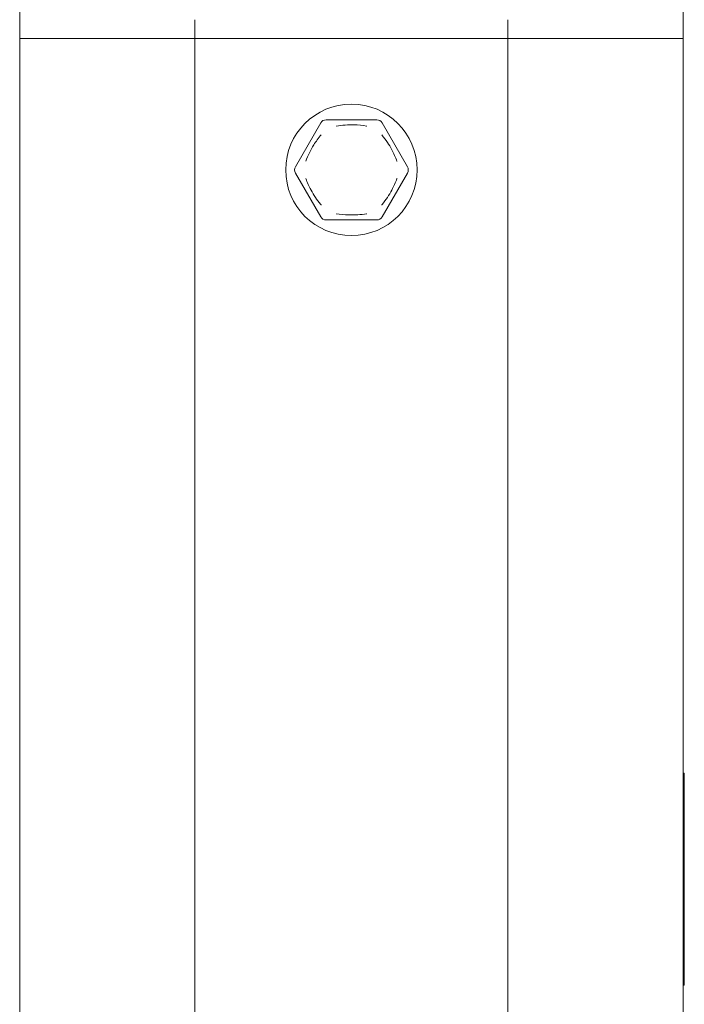
# Model space of a CAD drawing. Units: millimetres. Extents: x 100 to 8400, y 100 to 5840.
# Drawn here: x 2385 to 2439, y 5606 to 5685 of the extents above; entities that cross this region are included whole.
import ezdxf

# ---------------------------------------------------------------- set-up
doc = ezdxf.new("R2010")
doc.units = ezdxf.units.MM
doc.header["$LTSCALE"] = 20
doc.linetypes.add('SLD-Solid', pattern=[0])

msp = doc.modelspace()

# ---------------------------------------------------------------- linework, layer by layer
at = {"color": 7, "linetype": 'SLD-Solid', "lineweight": 15}
for p, q in [((2385.4925528, 5684.9942785), (2385.4925528, 5690.7408816)), ((2438.4925261, 5690.7408816), (2438.4925261, 5684.9942785)), ((2385.4925528, 5684.9942785), (2385.4925528, 5683.4943873)), ((2399.492611, 5684.9942785), (2399.492611, 5683.4943873)), ((2424.4925872, 5684.9942785), (2424.4925872, 5683.4943873)), ((2438.4925261, 5684.9942785), (2438.4925261, 5683.4943873)), ((2385.4925528, 5683.4943873), (2385.4925528, 5441.1006552)), ((2387.4925271, 5683.4943873), (2385.4925528, 5683.4943873)), ((2395.4925433, 5683.4943873), (2387.4925271, 5683.4943873)), ((2399.492611, 5683.4943873), (2395.4925433, 5683.4943873)), ((2399.492611, 5683.4943873), (2399.492611, 5437.3128992)), ((2403.4925595, 5683.4943873), (2399.492611, 5683.4943873)), ((2420.4925195, 5683.4943873), (2403.4925595, 5683.4943873)), ((2424.4925872, 5683.4943873), (2420.4925195, 5683.4943873)), ((2424.4925872, 5683.4943873), (2424.4925872, 5437.3128992)), ((2428.4925357, 5683.4943873), (2424.4925872, 5683.4943873)), ((2436.4925519, 5683.4943873), (2428.4925357, 5683.4943873)), ((2438.4925261, 5683.4943873), (2436.4925519, 5683.4943873)), ((2438.4925261, 5683.4943873), (2438.4925261, 5437.3128992)), ((2407.518138, 5673.2442957), (2409.5388547, 5676.7442805)), ((2409.9718228, 5676.9943815), (2414.0132562, 5676.9943815)), ((2414.4463435, 5676.7442805), (2416.4670602, 5673.2442957)), ((2409.5388547, 5669.2443472), (2407.518138, 5672.7443319)), ((2416.4670602, 5672.7443319), (2414.4463435, 5669.2443472)), ((2414.0132562, 5668.9944845), (2409.9718228, 5668.9944845)), ((2438.5846749, 5624.7957331), (2438.4925261, 5624.7957331)), ((2438.5846749, 5624.7954947), (2438.4925261, 5624.7954947)), ((2438.5846749, 5624.7943026), (2438.4925261, 5624.7943026)), ((2438.4925261, 5624.617396), (2438.5846749, 5624.617396)), ((2438.4925261, 5624.6126276), (2438.5846749, 5624.6126276)), ((2438.4925261, 5624.6045214), (2438.5846749, 5624.6045214)), ((2438.4925261, 5624.5930773), (2438.5846749, 5624.5930773)), ((2438.4925261, 5624.5780569), (2438.5846749, 5624.5780569)), ((2438.4925261, 5624.5599371), (2438.5846749, 5624.5599371)), ((2438.4925261, 5624.538241), (2438.5846749, 5624.538241)), ((2438.4925261, 5624.5134455), (2438.5846749, 5624.5134455)), ((2438.4925261, 5624.4853121), (2438.5846749, 5624.4853121)), ((2438.4925261, 5624.471007), (2438.5846749, 5624.471007)), ((2438.4925261, 5624.4559866), (2438.5846749, 5624.4559866)), ((2438.4925261, 5624.4407278), (2438.5846749, 5624.4407278)), ((2438.5846749, 5624.4247538), (2438.4925261, 5624.4247538)), ((2438.5846749, 5624.4085413), (2438.4925261, 5624.4085413)), ((2438.5846749, 5624.391852), (2438.4925261, 5624.391852)), ((2438.5846749, 5624.7954947), (2438.5846749, 5624.7957331)), ((2438.5846749, 5624.7954947), (2438.5846749, 5624.7943026)), ((2438.5846749, 5624.617396), (2438.5846749, 5624.7943026)), ((2438.5846749, 5624.617396), (2438.5846749, 5624.6126276)), ((2438.5846749, 5624.6045214), (2438.5846749, 5624.6126276)), ((2438.5846749, 5624.5930773), (2438.5846749, 5624.6045214)), ((2438.5846749, 5624.5780569), (2438.5846749, 5624.5930773)), ((2438.5846749, 5624.5599371), (2438.5846749, 5624.5780569)), ((2438.5846749, 5624.538241), (2438.5846749, 5624.5599371)), ((2438.5846749, 5624.5134455), (2438.5846749, 5624.538241)), ((2438.5846749, 5624.4853121), (2438.5846749, 5624.5134455)), ((2438.5846749, 5624.471007), (2438.5846749, 5624.4853121)), ((2438.5846749, 5624.4559866), (2438.5846749, 5624.471007)), ((2438.5846749, 5624.4407278), (2438.5846749, 5624.4559866)), ((2438.5846749, 5624.4247538), (2438.5846749, 5624.4407278)), ((2438.5846749, 5624.4085413), (2438.5846749, 5624.4247538)), ((2438.5846749, 5624.391852), (2438.5846749, 5624.4085413)), ((2438.5846749, 5624.3746859), (2438.5846749, 5624.391852)), ((2438.5846749, 5624.3746859), (2438.4925261, 5624.3746859)), ((2438.5846749, 5624.3575197), (2438.4925261, 5624.3575197)), ((2438.5846749, 5624.3398768), (2438.4925261, 5624.3398768)), ((2438.5846749, 5624.3219954), (2438.4925261, 5624.3219954)), ((2438.5846749, 5624.3038756), (2438.4925261, 5624.3038756)), ((2438.5846749, 5624.2857557), (2438.4925261, 5624.2857557)), ((2438.5846749, 5624.2673975), (2438.4925261, 5624.2673975)), ((2438.5846749, 5624.2490393), (2438.4925261, 5624.2490393)), ((2438.5846749, 5624.2306811), (2438.4925261, 5624.2306811)), ((2438.5846749, 5624.2123228), (2438.4925261, 5624.2123228)), ((2438.5846749, 5624.3575197), (2438.5846749, 5624.3746859)), ((2438.5846749, 5624.3398768), (2438.5846749, 5624.3575197)), ((2438.5846749, 5624.3219954), (2438.5846749, 5624.3398768)), ((2438.5846749, 5624.3038756), (2438.5846749, 5624.3219954)), ((2438.5846749, 5624.2857557), (2438.5846749, 5624.3038756)), ((2438.5846749, 5624.2673975), (2438.5846749, 5624.2857557)), ((2438.5846749, 5624.2490393), (2438.5846749, 5624.2673975)), ((2438.5846749, 5624.2306811), (2438.5846749, 5624.2490393)), ((2438.5846749, 5624.2306811), (2438.5846749, 5624.2123228)), ((2438.5846749, 5618.730126), (2438.5846749, 5624.2123228)), ((2438.4925261, 5618.730126), (2438.5846749, 5618.730126)), ((2438.4925261, 5618.6950785), (2438.5846749, 5618.6950785)), ((2438.4925261, 5618.6605078), (2438.5846749, 5618.6605078)), ((2438.4925261, 5618.6264139), (2438.5846749, 5618.6264139)), ((2438.5846749, 5618.5932738), (2438.4925261, 5618.5932738)), ((2438.5846749, 5618.5610872), (2438.4925261, 5618.5610872)), ((2438.5846749, 5618.5303312), (2438.4925261, 5618.5303312)), ((2438.5846749, 5618.5010058), (2438.4925261, 5618.5010058)), ((2438.5846749, 5618.4731108), (2438.4925261, 5618.4731108)), ((2438.5846749, 5618.730126), (2438.5846749, 5618.6950785)), ((2438.5846749, 5618.6605078), (2438.5846749, 5618.6950785)), ((2438.5846749, 5618.6264139), (2438.5846749, 5618.6605078)), ((2438.5846749, 5618.5932738), (2438.5846749, 5618.6264139)), ((2438.5846749, 5618.5610872), (2438.5846749, 5618.5932738)), ((2438.5846749, 5618.5303312), (2438.5846749, 5618.5610872)), ((2438.5846749, 5618.5010058), (2438.5846749, 5618.5303312)), ((2438.5846749, 5618.5010058), (2438.5846749, 5618.4731108)), ((2438.5846749, 5616.8919188), (2438.5846749, 5618.4731108)), ((2438.4925261, 5616.8919188), (2438.5846749, 5616.8919188)), ((2438.4925261, 5616.8654543), (2438.5846749, 5616.8654543)), ((2438.4925261, 5616.8389898), (2438.5846749, 5616.8389898)), ((2438.4925261, 5616.8125254), (2438.5846749, 5616.8125254)), ((2438.4925261, 5616.7860609), (2438.5846749, 5616.7860609)), ((2438.4925261, 5616.7595965), (2438.5846749, 5616.7595965)), ((2438.4925261, 5616.733132), (2438.5846749, 5616.733132)), ((2438.4925261, 5616.7064291), (2438.5846749, 5616.7064291)), ((2438.4925261, 5616.6797262), (2438.5846749, 5616.6797262)), ((2438.4925261, 5616.643725), (2438.5846749, 5616.643725)), ((2438.4925261, 5616.607247), (2438.5846749, 5616.607247)), ((2438.4925261, 5616.5705305), (2438.5846749, 5616.5705305)), ((2438.4925261, 5616.5340525), (2438.5846749, 5616.5340525)), ((2438.5846749, 5616.8919188), (2438.5846749, 5616.8654543)), ((2438.5846749, 5616.8389898), (2438.5846749, 5616.8654543)), ((2438.5846749, 5616.8125254), (2438.5846749, 5616.8389898)), ((2438.5846749, 5616.7860609), (2438.5846749, 5616.8125254)), ((2438.5846749, 5616.7595965), (2438.5846749, 5616.7860609)), ((2438.5846749, 5616.733132), (2438.5846749, 5616.7595965)), ((2438.5846749, 5616.7064291), (2438.5846749, 5616.733132)), ((2438.5846749, 5616.6797262), (2438.5846749, 5616.7064291)), ((2438.5846749, 5616.643725), (2438.5846749, 5616.6797262)), ((2438.5846749, 5616.607247), (2438.5846749, 5616.643725)), ((2438.5846749, 5616.5705305), (2438.5846749, 5616.607247)), ((2438.5846749, 5616.5340525), (2438.5846749, 5616.5705305)), ((2438.5846749, 5616.4980513), (2438.5846749, 5616.5340525)), ((2438.4925261, 5616.4980513), (2438.5846749, 5616.4980513)), ((2438.4925261, 5616.4630037), (2438.5846749, 5616.4630037)), ((2438.4925261, 5616.4293867), (2438.5846749, 5616.4293867)), ((2438.5846749, 5616.3976771), (2438.4925261, 5616.3976771)), ((2438.5846749, 5616.3805109), (2438.4925261, 5616.3805109)), ((2438.5846749, 5616.3638216), (2438.4925261, 5616.3638216)), ((2438.5846749, 5616.348086), (2438.4925261, 5616.348086)), ((2438.5846749, 5616.3330656), (2438.4925261, 5616.3330656)), ((2438.5846749, 5616.3187605), (2438.4925261, 5616.3187605)), ((2438.5846749, 5616.3054091), (2438.4925261, 5616.3054091)), ((2438.5846749, 5616.2932497), (2438.4925261, 5616.2932497)), ((2438.5846749, 5616.2818056), (2438.4925261, 5616.2818056)), ((2438.5846749, 5616.2715536), (2438.4925261, 5616.2715536)), ((2438.5846749, 5616.2622553), (2438.4925261, 5616.2622553)), ((2438.5846749, 5616.2539107), (2438.4925261, 5616.2539107)), ((2438.5846749, 5616.2469965), (2438.4925261, 5616.2469965)), ((2438.5846749, 5616.2410361), (2438.4925261, 5616.2410361)), ((2438.5846749, 5616.2360293), (2438.4925261, 5616.2360293)), ((2438.5846749, 5616.232453), (2438.4925261, 5616.232453)), ((2438.5846749, 5616.2300688), (2438.4925261, 5616.2300688)), ((2438.4925261, 5616.1192042), (2438.5846749, 5616.1192042)), ((2438.4925261, 5616.1144358), (2438.5846749, 5616.1144358)), ((2438.4925261, 5616.1063296), (2438.5846749, 5616.1063296)), ((2438.4925261, 5616.0948855), (2438.5846749, 5616.0948855)), ((2438.4925261, 5616.0798651), (2438.5846749, 5616.0798651)), ((2438.4925261, 5616.0617453), (2438.5846749, 5616.0617453)), ((2438.4925261, 5616.0400492), (2438.5846749, 5616.0400492)), ((2438.4925261, 5616.0152537), (2438.5846749, 5616.0152537)), ((2438.4925261, 5615.9871203), (2438.5846749, 5615.9871203)), ((2438.4925261, 5615.9728151), (2438.5846749, 5615.9728151)), ((2438.4925261, 5615.9577948), (2438.5846749, 5615.9577948)), ((2438.4925261, 5615.942536), (2438.5846749, 5615.942536)), ((2438.5846749, 5615.9265619), (2438.4925261, 5615.9265619)), ((2438.5846749, 5615.9103495), (2438.4925261, 5615.9103495)), ((2438.5846749, 5615.8936602), (2438.4925261, 5615.8936602)), ((2438.5846749, 5615.876494), (2438.4925261, 5615.876494)), ((2438.5846749, 5615.8593279), (2438.4925261, 5615.8593279)), ((2438.5846749, 5615.8416849), (2438.4925261, 5615.8416849)), ((2438.5846749, 5615.8238035), (2438.4925261, 5615.8238035)), ((2438.5846749, 5615.8056837), (2438.4925261, 5615.8056837)), ((2438.5846749, 5615.7875639), (2438.4925261, 5615.7875639)), ((2438.5846749, 5615.7692057), (2438.4925261, 5615.7692057)), ((2438.5846749, 5615.7508475), (2438.4925261, 5615.7508475)), ((2438.5846749, 5616.4630037), (2438.5846749, 5616.4980513)), ((2438.5846749, 5616.4293867), (2438.5846749, 5616.4630037)), ((2438.5846749, 5616.3976771), (2438.5846749, 5616.4293867)), ((2438.5846749, 5616.3805109), (2438.5846749, 5616.3976771)), ((2438.5846749, 5616.3638216), (2438.5846749, 5616.3805109)), ((2438.5846749, 5616.348086), (2438.5846749, 5616.3638216)), ((2438.5846749, 5616.3330656), (2438.5846749, 5616.348086)), ((2438.5846749, 5616.3187605), (2438.5846749, 5616.3330656)), ((2438.5846749, 5616.3054091), (2438.5846749, 5616.3187605)), ((2438.5846749, 5616.2932497), (2438.5846749, 5616.3054091)), ((2438.5846749, 5616.2818056), (2438.5846749, 5616.2932497)), ((2438.5846749, 5616.2715536), (2438.5846749, 5616.2818056)), ((2438.5846749, 5616.2622553), (2438.5846749, 5616.2715536)), ((2438.5846749, 5616.2539107), (2438.5846749, 5616.2622553)), ((2438.5846749, 5616.2469965), (2438.5846749, 5616.2539107)), ((2438.5846749, 5616.2410361), (2438.5846749, 5616.2469965)), ((2438.5846749, 5616.2360293), (2438.5846749, 5616.2410361)), ((2438.5846749, 5616.232453), (2438.5846749, 5616.2360293)), ((2438.5846749, 5616.232453), (2438.5846749, 5616.2300688)), ((2438.5846749, 5616.1192042), (2438.5846749, 5616.2300688)), ((2438.5846749, 5616.1192042), (2438.5846749, 5616.1144358)), ((2438.5846749, 5616.1063296), (2438.5846749, 5616.1144358)), ((2438.5846749, 5616.0948855), (2438.5846749, 5616.1063296)), ((2438.5846749, 5616.0798651), (2438.5846749, 5616.0948855)), ((2438.5846749, 5616.0617453), (2438.5846749, 5616.0798651)), ((2438.5846749, 5616.0400492), (2438.5846749, 5616.0617453)), ((2438.5846749, 5616.0152537), (2438.5846749, 5616.0400492)), ((2438.5846749, 5615.9871203), (2438.5846749, 5616.0152537)), ((2438.5846749, 5615.9728151), (2438.5846749, 5615.9871203)), ((2438.5846749, 5615.9577948), (2438.5846749, 5615.9728151)), ((2438.5846749, 5615.942536), (2438.5846749, 5615.9577948)), ((2438.5846749, 5615.9265619), (2438.5846749, 5615.942536)), ((2438.5846749, 5615.9103495), (2438.5846749, 5615.9265619)), ((2438.5846749, 5615.8936602), (2438.5846749, 5615.9103495)), ((2438.5846749, 5615.876494), (2438.5846749, 5615.8936602)), ((2438.5846749, 5615.8593279), (2438.5846749, 5615.876494)), ((2438.5846749, 5615.8416849), (2438.5846749, 5615.8593279)), ((2438.5846749, 5615.8238035), (2438.5846749, 5615.8416849)), ((2438.5846749, 5615.8056837), (2438.5846749, 5615.8238035)), ((2438.5846749, 5615.7875639), (2438.5846749, 5615.8056837)), ((2438.5846749, 5615.7692057), (2438.5846749, 5615.7875639)), ((2438.5846749, 5615.7508475), (2438.5846749, 5615.7692057)), ((2438.5846749, 5615.7324892), (2438.5846749, 5615.7508475)), ((2438.5846749, 5615.7324892), (2438.4925261, 5615.7324892)), ((2438.5846749, 5615.714131), (2438.4925261, 5615.714131)), ((2438.5846749, 5615.7324892), (2438.5846749, 5615.714131)), ((2438.5846749, 5614.4512278), (2438.5846749, 5615.714131)), ((2438.4925261, 5614.4512278), (2438.5846749, 5614.4512278)), ((2438.4925261, 5614.4197565), (2438.5846749, 5614.4197565)), ((2438.4925261, 5614.3882853), (2438.5846749, 5614.3882853)), ((2438.4925261, 5614.3572909), (2438.5846749, 5614.3572909)), ((2438.4925261, 5614.3270117), (2438.5846749, 5614.3270117)), ((2438.4925261, 5614.2976862), (2438.5846749, 5614.2976862)), ((2438.4925261, 5614.2693144), (2438.5846749, 5614.2693144)), ((2438.4925261, 5614.2426115), (2438.5846749, 5614.2426115)), ((2438.5846749, 5614.2175776), (2438.4925261, 5614.2175776)), ((2438.5846749, 5614.2061335), (2438.4925261, 5614.2061335)), ((2438.5846749, 5614.1954046), (2438.4925261, 5614.1954046)), ((2438.5846749, 5614.1851526), (2438.4925261, 5614.1851526)), ((2438.5846749, 5614.1756159), (2438.4925261, 5614.1756159)), ((2438.5846749, 5614.166556), (2438.4925261, 5614.166556)), ((2438.5846749, 5614.4512278), (2438.5846749, 5614.4197565)), ((2438.5846749, 5614.3882853), (2438.5846749, 5614.4197565)), ((2438.5846749, 5614.3572909), (2438.5846749, 5614.3882853)), ((2438.5846749, 5614.3270117), (2438.5846749, 5614.3572909)), ((2438.5846749, 5614.2976862), (2438.5846749, 5614.3270117)), ((2438.5846749, 5614.2693144), (2438.5846749, 5614.2976862)), ((2438.5846749, 5614.2426115), (2438.5846749, 5614.2693144)), ((2438.5846749, 5614.2175776), (2438.5846749, 5614.2426115)), ((2438.5846749, 5614.2061335), (2438.5846749, 5614.2175776)), ((2438.5846749, 5614.1954046), (2438.5846749, 5614.2061335)), ((2438.5846749, 5614.1851526), (2438.5846749, 5614.1954046)), ((2438.5846749, 5614.1756159), (2438.5846749, 5614.1851526)), ((2438.5846749, 5614.166556), (2438.5846749, 5614.1756159)), ((2438.5846749, 5614.1582113), (2438.5846749, 5614.166556)), ((2438.5846749, 5614.1582113), (2438.4925261, 5614.1582113)), ((2438.5846749, 5614.1503435), (2438.4925261, 5614.1503435)), ((2438.5846749, 5614.143191), (2438.4925261, 5614.143191)), ((2438.5846749, 5614.1503435), (2438.5846749, 5614.1582113)), ((2438.5846749, 5614.1503435), (2438.5846749, 5614.143191)), ((2438.5846749, 5612.6425844), (2438.5846749, 5614.143191)), ((2438.4925261, 5612.6425844), (2438.5846749, 5612.6425844)), ((2438.4925261, 5612.6354319), (2438.5846749, 5612.6354319)), ((2438.4925261, 5612.6275641), (2438.5846749, 5612.6275641)), ((2438.4925261, 5612.6192194), (2438.5846749, 5612.6192194)), ((2438.4925261, 5612.6101595), (2438.5846749, 5612.6101595)), ((2438.4925261, 5612.6006228), (2438.5846749, 5612.6006228)), ((2438.4925261, 5612.5903708), (2438.5846749, 5612.5903708)), ((2438.5846749, 5612.6425844), (2438.5846749, 5612.6354319)), ((2438.5846749, 5612.6275641), (2438.5846749, 5612.6354319)), ((2438.5846749, 5612.6192194), (2438.5846749, 5612.6275641)), ((2438.5846749, 5612.6101595), (2438.5846749, 5612.6192194)), ((2438.5846749, 5612.6006228), (2438.5846749, 5612.6101595)), ((2438.5846749, 5612.5903708), (2438.5846749, 5612.6006228)), ((2438.5846749, 5612.5796419), (2438.5846749, 5612.5903708)), ((2438.4925261, 5612.5796419), (2438.5846749, 5612.5796419)), ((2438.4925261, 5612.5684363), (2438.5846749, 5612.5684363)), ((2438.4925261, 5612.5567537), (2438.5846749, 5612.5567537)), ((2438.4925261, 5612.544356), (2438.5846749, 5612.544356)), ((2438.4925261, 5612.5314814), (2438.5846749, 5612.5314814)), ((2438.4925261, 5612.5183684), (2438.5846749, 5612.5183684)), ((2438.4925261, 5612.5047785), (2438.5846749, 5612.5047785)), ((2438.4925261, 5612.4907118), (2438.5846749, 5612.4907118)), ((2438.4925261, 5612.4764067), (2438.5846749, 5612.4764067)), ((2438.5846749, 5612.4616247), (2438.4925261, 5612.4616247)), ((2438.5846749, 5612.4137026), (2438.4925261, 5612.4137026)), ((2438.5846749, 5612.365542), (2438.4925261, 5612.365542)), ((2438.5846749, 5612.3171431), (2438.4925261, 5612.3171431)), ((2438.5846749, 5612.2687441), (2438.4925261, 5612.2687441)), ((2438.5846749, 5612.2212988), (2438.4925261, 5612.2212988)), ((2438.5846749, 5612.1745688), (2438.4925261, 5612.1745688)), ((2438.5846749, 5612.1292692), (2438.4925261, 5612.1292692)), ((2438.5846749, 5612.0854002), (2438.4925261, 5612.0854002)), ((2438.5846749, 5612.0720488), (2438.4925261, 5612.0720488)), ((2438.5846749, 5612.0591742), (2438.4925261, 5612.0591742)), ((2438.5846749, 5612.0470148), (2438.4925261, 5612.0470148)), ((2438.5846749, 5612.0350939), (2438.4925261, 5612.0350939)), ((2438.5846749, 5612.0238882), (2438.4925261, 5612.0238882)), ((2438.5846749, 5612.0131594), (2438.4925261, 5612.0131594)), ((2438.5846749, 5612.0029074), (2438.4925261, 5612.0029074)), ((2438.5846749, 5611.9933706), (2438.4925261, 5611.9933706)), ((2438.5846749, 5612.5684363), (2438.5846749, 5612.5796419)), ((2438.5846749, 5612.5567537), (2438.5846749, 5612.5684363)), ((2438.5846749, 5612.544356), (2438.5846749, 5612.5567537)), ((2438.5846749, 5612.5314814), (2438.5846749, 5612.544356)), ((2438.5846749, 5612.5183684), (2438.5846749, 5612.5314814)), ((2438.5846749, 5612.5047785), (2438.5846749, 5612.5183684)), ((2438.5846749, 5612.4907118), (2438.5846749, 5612.5047785)), ((2438.5846749, 5612.4764067), (2438.5846749, 5612.4907118)), ((2438.5846749, 5612.4616247), (2438.5846749, 5612.4764067)), ((2438.5846749, 5612.4137026), (2438.5846749, 5612.4616247)), ((2438.5846749, 5612.365542), (2438.5846749, 5612.4137026)), ((2438.5846749, 5612.3171431), (2438.5846749, 5612.365542)), ((2438.5846749, 5612.2687441), (2438.5846749, 5612.3171431)), ((2438.5846749, 5612.2212988), (2438.5846749, 5612.2687441)), ((2438.5846749, 5612.1745688), (2438.5846749, 5612.2212988)), ((2438.5846749, 5612.1292692), (2438.5846749, 5612.1745688)), ((2438.5846749, 5612.0854002), (2438.5846749, 5612.1292692)), ((2438.5846749, 5612.0720488), (2438.5846749, 5612.0854002)), ((2438.5846749, 5612.0591742), (2438.5846749, 5612.0720488)), ((2438.5846749, 5612.0470148), (2438.5846749, 5612.0591742)), ((2438.5846749, 5612.0350939), (2438.5846749, 5612.0470148)), ((2438.5846749, 5612.0238882), (2438.5846749, 5612.0350939)), ((2438.5846749, 5612.0131594), (2438.5846749, 5612.0238882)), ((2438.5846749, 5612.0029074), (2438.5846749, 5612.0131594)), ((2438.5846749, 5612.0029074), (2438.5846749, 5611.9933706)), ((2438.5846749, 5609.9393946), (2438.5846749, 5611.9933706)), ((2438.4925261, 5609.9393946), (2438.5846749, 5609.9393946)), ((2438.4925261, 5609.9298578), (2438.5846749, 5609.9298578)), ((2438.4925261, 5609.9196058), (2438.5846749, 5609.9196058)), ((2438.4925261, 5609.908877), (2438.5846749, 5609.908877)), ((2438.4925261, 5609.8976713), (2438.5846749, 5609.8976713)), ((2438.4925261, 5609.8857504), (2438.5846749, 5609.8857504)), ((2438.4925261, 5609.8735911), (2438.5846749, 5609.8735911)), ((2438.4925261, 5609.8607165), (2438.5846749, 5609.8607165)), ((2438.4925261, 5609.8476034), (2438.5846749, 5609.8476034)), ((2438.4925261, 5609.8340136), (2438.5846749, 5609.8340136)), ((2438.4925261, 5609.8199469), (2438.5846749, 5609.8199469)), ((2438.4925261, 5609.8054033), (2438.5846749, 5609.8054033)), ((2438.5846749, 5609.7908598), (2438.4925261, 5609.7908598)), ((2438.5846749, 5609.775601), (2438.4925261, 5609.775601)), ((2438.5846749, 5609.7603422), (2438.4925261, 5609.7603422)), ((2438.5846749, 5609.7446066), (2438.4925261, 5609.7446066)), ((2438.5846749, 5609.728871), (2438.4925261, 5609.728871)), ((2438.5846749, 5609.7128969), (2438.4925261, 5609.7128969)), ((2438.5846749, 5609.6966845), (2438.4925261, 5609.6966845)), ((2438.5846749, 5609.680472), (2438.4925261, 5609.680472)), ((2438.5846749, 5609.6640211), (2438.4925261, 5609.6640211)), ((2438.5846749, 5609.6475702), (2438.4925261, 5609.6475702)), ((2438.5846749, 5609.6311194), (2438.4925261, 5609.6311194)), ((2438.5846749, 5609.6146685), (2438.4925261, 5609.6146685)), ((2438.5846749, 5609.5982176), (2438.4925261, 5609.5982176)), ((2438.5846749, 5609.9393946), (2438.5846749, 5609.9298578)), ((2438.5846749, 5609.9196058), (2438.5846749, 5609.9298578)), ((2438.5846749, 5609.908877), (2438.5846749, 5609.9196058)), ((2438.5846749, 5609.8976713), (2438.5846749, 5609.908877)), ((2438.5846749, 5609.8857504), (2438.5846749, 5609.8976713)), ((2438.5846749, 5609.8735911), (2438.5846749, 5609.8857504)), ((2438.5846749, 5609.8607165), (2438.5846749, 5609.8735911)), ((2438.5846749, 5609.8476034), (2438.5846749, 5609.8607165)), ((2438.5846749, 5609.8340136), (2438.5846749, 5609.8476034)), ((2438.5846749, 5609.8199469), (2438.5846749, 5609.8340136)), ((2438.5846749, 5609.8054033), (2438.5846749, 5609.8199469)), ((2438.5846749, 5609.7908598), (2438.5846749, 5609.8054033)), ((2438.5846749, 5609.775601), (2438.5846749, 5609.7908598)), ((2438.5846749, 5609.7603422), (2438.5846749, 5609.775601)), ((2438.5846749, 5609.7446066), (2438.5846749, 5609.7603422)), ((2438.5846749, 5609.728871), (2438.5846749, 5609.7446066)), ((2438.5846749, 5609.7128969), (2438.5846749, 5609.728871)), ((2438.5846749, 5609.6966845), (2438.5846749, 5609.7128969)), ((2438.5846749, 5609.680472), (2438.5846749, 5609.6966845)), ((2438.5846749, 5609.6640211), (2438.5846749, 5609.680472)), ((2438.5846749, 5609.6475702), (2438.5846749, 5609.6640211)), ((2438.5846749, 5609.6311194), (2438.5846749, 5609.6475702)), ((2438.5846749, 5609.6146685), (2438.5846749, 5609.6311194)), ((2438.5846749, 5609.6146685), (2438.5846749, 5609.5982176)), ((2438.5846749, 5608.2001311), (2438.5846749, 5609.5982176)), ((2438.4925261, 5608.2001311), (2438.5846749, 5608.2001311)), ((2438.4925261, 5608.1653219), (2438.5846749, 5608.1653219)), ((2438.4925261, 5608.1307512), (2438.5846749, 5608.1307512)), ((2438.4925261, 5608.0966574), (2438.5846749, 5608.0966574)), ((2438.4925261, 5608.0635172), (2438.5846749, 5608.0635172)), ((2438.4925261, 5608.0315691), (2438.5846749, 5608.0315691)), ((2438.4925261, 5608.0010515), (2438.5846749, 5608.0010515)), ((2438.4925261, 5607.9724413), (2438.5846749, 5607.9724413)), ((2438.4925261, 5607.9462153), (2438.5846749, 5607.9462153)), ((2438.4925261, 5607.9347712), (2438.5846749, 5607.9347712)), ((2438.4925261, 5607.9242808), (2438.5846749, 5607.9242808)), ((2438.4925261, 5607.9142672), (2438.5846749, 5607.9142672)), ((2438.5846749, 5607.9049689), (2438.4925261, 5607.9049689)), ((2438.5846749, 5607.8966242), (2438.4925261, 5607.8966242)), ((2438.5846749, 5607.8889948), (2438.4925261, 5607.8889948)), ((2438.5846749, 5607.8820807), (2438.4925261, 5607.8820807)), ((2438.5846749, 5607.8761202), (2438.4925261, 5607.8761202)), ((2438.5846749, 5607.8711134), (2438.4925261, 5607.8711134)), ((2438.5846749, 5607.8668219), (2438.4925261, 5607.8668219)), ((2438.5846749, 5608.2001311), (2438.5846749, 5608.1653219)), ((2438.5846749, 5608.1307512), (2438.5846749, 5608.1653219)), ((2438.5846749, 5608.0966574), (2438.5846749, 5608.1307512)), ((2438.5846749, 5608.0635172), (2438.5846749, 5608.0966574)), ((2438.5846749, 5608.0315691), (2438.5846749, 5608.0635172)), ((2438.5846749, 5608.0010515), (2438.5846749, 5608.0315691)), ((2438.5846749, 5607.9724413), (2438.5846749, 5608.0010515)), ((2438.5846749, 5607.9462153), (2438.5846749, 5607.9724413)), ((2438.5846749, 5607.9347712), (2438.5846749, 5607.9462153)), ((2438.5846749, 5607.9242808), (2438.5846749, 5607.9347712)), ((2438.5846749, 5607.9142672), (2438.5846749, 5607.9242808)), ((2438.5846749, 5607.9049689), (2438.5846749, 5607.9142672)), ((2438.5846749, 5607.8966242), (2438.5846749, 5607.9049689)), ((2438.5846749, 5607.8889948), (2438.5846749, 5607.8966242)), ((2438.5846749, 5607.8820807), (2438.5846749, 5607.8889948)), ((2438.5846749, 5607.8761202), (2438.5846749, 5607.8820807)), ((2438.5846749, 5607.8711134), (2438.5846749, 5607.8761202)), ((2438.5846749, 5607.8668219), (2438.5846749, 5607.8711134)), ((2438.5846749, 5607.863484), (2438.5846749, 5607.8668219)), ((2438.5846749, 5607.863484), (2438.4925261, 5607.863484)), ((2438.5846749, 5607.8610998), (2438.4925261, 5607.8610998)), ((2438.5846749, 5607.8596693), (2438.4925261, 5607.8596693)), ((2438.5846749, 5607.8589541), (2438.4925261, 5607.8589541)), ((2438.5846749, 5607.8610998), (2438.5846749, 5607.863484)), ((2438.5846749, 5607.8596693), (2438.5846749, 5607.8610998)), ((2438.5846749, 5607.8589541), (2438.5846749, 5607.8596693))]:
    msp.add_line(p, q, dxfattribs=at)
msp.add_circle((2411.9925519, 5672.9943692), 5.25, dxfattribs=at)
for centre, start, end in [((2409.9718259, 5676.4943692), 90, 150.000000001), ((2414.0132778, 5676.4943692), 30.000000001, 90), ((2407.9511, 5672.9943692), 150.000000001, 210.000000001), ((2416.0340038, 5672.9943692), 329.999999999, 30), ((2409.9718259, 5669.4943692), 210, 270.000000001), ((2414.0132778, 5669.4943692), 270, 330)]:
    msp.add_arc(centre, 0.5, start, end, dxfattribs=at)
for points, knots in [([(2413.2172957, 5676.4944178), (2413.2147527, 5676.4948154), (2412.8820831, 5676.5468323), (2412.0677676, 5676.6386815), (2411.2474136, 5676.568267), (2410.770366, 5676.4948155), (2410.7677833, 5676.4944178)], [0, 0, 0, 0, 0.0031413551, 0.4109332702, 0.9968107222, 1, 1, 1, 1]), ([(2409.573783, 5675.8049112), (2409.5721535, 5675.8029247), (2409.3586294, 5675.5426139), (2408.8801368, 5674.8787463), (2408.5113262, 5674.1410786), (2408.3500196, 5673.686165), (2408.349146, 5673.6837012)], [0, 0, 0, 0, 0.0031358848, 0.4109131519, 0.9968094641, 1, 1, 1, 1]), ([(2415.6360522, 5673.6837012), (2415.6351387, 5673.686165), (2415.5180803, 5674.0018888), (2415.1899176, 5674.7281709), (2414.7361632, 5675.4116738), (2414.4286399, 5675.7837542), (2414.4129249, 5675.8029242), (2414.411296, 5675.8049112)], [0, 0, 0, 0, 0.0032066164, 0.4109086759, 0.969750987, 0.9968645682, 1, 1, 1, 1]), ([(2408.349146, 5672.3049265), (2408.3500197, 5672.3025422), (2408.4658489, 5671.9864592), (2408.7955606, 5671.2606594), (2409.2500954, 5670.5780849), (2409.5563976, 5670.2049189), (2409.5721538, 5670.1857033), (2409.573783, 5670.1837164)], [0, 0, 0, 0, 0.0030989486, 0.4108143698, 0.9696749959, 0.9968644654, 1, 1, 1, 1]), ([(2415.6360522, 5672.3049265), (2415.6351386, 5672.3025422), (2415.5146796, 5671.9881803), (2415.1918586, 5671.2588746), (2414.7353725, 5670.5764647), (2414.42805, 5670.2041532), (2414.4129249, 5670.1857034), (2414.411296, 5670.1837164)], [0, 0, 0, 0, 0.0031159242, 0.4108247126, 0.9708866459, 0.9968645164, 1, 1, 1, 1]), ([(2413.2172957, 5669.4944483), (2413.2147527, 5669.4939709), (2412.7403532, 5669.4049034), (2411.9175786, 5669.3617395), (2411.1014833, 5669.4327559), (2410.770366, 5669.4939708), (2410.7677833, 5669.4944483)], [0, 0, 0, 0, 0.0031576792, 0.5890643304, 0.9967946453, 1, 1, 1, 1])]:
    msp.add_open_spline(points, degree=3, knots=knots, dxfattribs=at)

doc.saveas('drawing.dxf')
